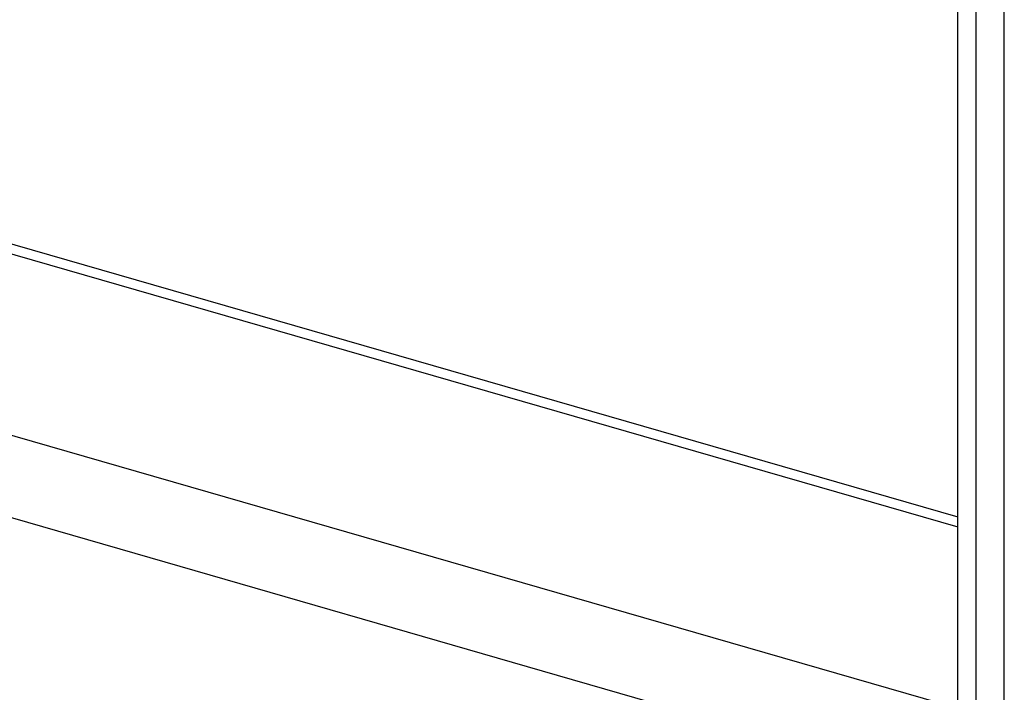
# Model space of a CAD drawing. Units: millimetres. Extents: x -100 to 1678, y -727 to 921.
# Drawn here: x 1566 to 1634, y 299 to 346 of the extents above; entities that cross this region are included whole.
import ezdxf

# ---------------------------------------------------------------- set-up
doc = ezdxf.new("R2010")
doc.units = ezdxf.units.MM
doc.header["$LTSCALE"] = 46.255
for name, color, linetype in [('PR000_003_00_new_view_4_BL111', 7, 'CONTINUOUS'), ('PR910_000_07_new_view_4_BL113', 7, 'CONTINUOUS'), ('PR970_042_00_new_view_4_BL104', 7, 'CONTINUOUS')]:
    doc.layers.add(name, color=color, linetype=linetype)

# ---------------------------------------------------------------- blocks, each defined once
blk = doc.blocks.new('PR970_042_00_NEW_VIEW_4_BL104', base_point=(1382.864, 310.648))
at = {"layer": 'PR970_042_00_new_view_4_BL104', "color": 7, "linetype": 'Continuous'}
for p, q in [((1382.532, 294.026), (1382.532, 348.498)), ((1381.233, 270.762), (1381.233, 347.55))]:
    blk.add_line(p, q, dxfattribs=at)
blk = doc.blocks.new('PR000_003_00_NEW_VIEW_4_BL111', base_point=(1406.388, 178.174))
at = {"layer": 'PR000_003_00_new_view_4_BL111', "color": 3, "linetype": 'Continuous'}
for p, q in [((1384.496, 345.674), (1384.496, 346.355)), ((1384.496, 344.855), (1384.496, 345.674)), ((1384.496, 344.713), (1384.496, 344.855)), ((1384.496, 241.466), (1384.496, 344.713))]:
    blk.add_line(p, q, dxfattribs=at)
blk = doc.blocks.new('PR910_000_07_NEW_VIEW_4_BL113', base_point=(1192.872, 343.155))
at = {"layer": 'PR910_000_07_new_view_4_BL113', "color": 7, "linetype": 'Continuous'}
blk.add_line((1018.621, 415.52), (1381.233, 310.843), dxfattribs=at)
at = {"layer": 'PR910_000_07_new_view_4_BL113', "color": 9, "linetype": 'Continuous'}
for p, q in [((1018.435, 414.875), (1381.233, 310.144)), ((1006.511, 405.615), (1381.233, 297.442)), ((1004.511, 400.419), (1381.233, 291.669))]:
    blk.add_line(p, q, dxfattribs=at)

msp = doc.modelspace()

# ---------------------------------------------------------------- block references
at = {"layer": 'PR000_003_00_new_view_4_BL111'}
msp.add_blockref('PR000_003_00_NEW_VIEW_4_BL111', (1656.388, 178.174), dxfattribs=at)
at = {"layer": 'PR910_000_07_new_view_4_BL113'}
msp.add_blockref('PR910_000_07_NEW_VIEW_4_BL113', (1442.872, 343.155), dxfattribs=at)
at = {"layer": 'PR970_042_00_new_view_4_BL104'}
msp.add_blockref('PR970_042_00_NEW_VIEW_4_BL104', (1632.864, 310.648), dxfattribs=at)

doc.saveas('drawing.dxf')
